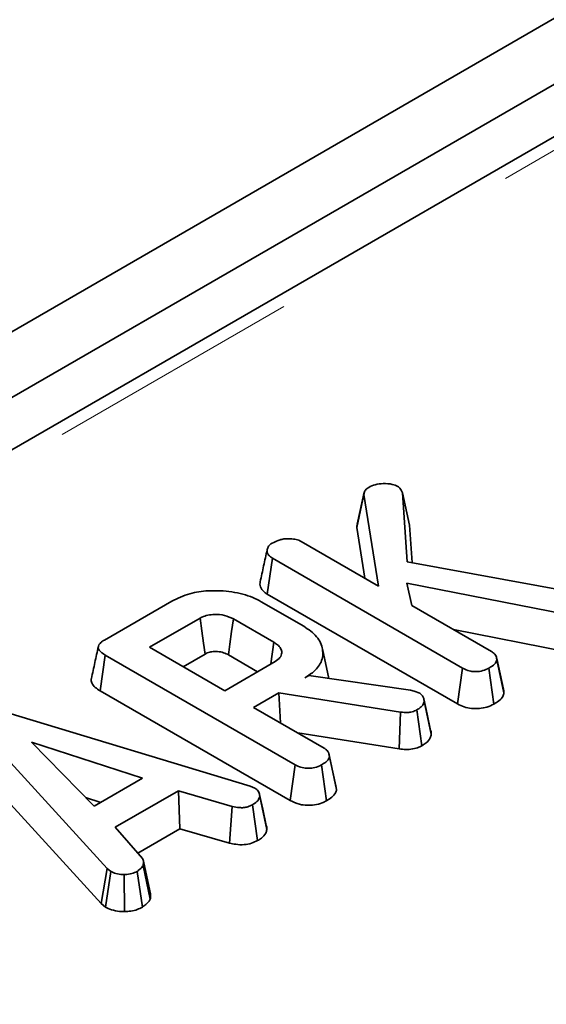
# Model space of a CAD drawing. Units: millimetres. Extents: x 8 to 902, y 1 to 631.
# Drawn here: x 842 to 845, y 619 to 624 of the extents above; entities that cross this region are included whole.
import ezdxf

# ---------------------------------------------------------------- set-up
doc = ezdxf.new("R2010")
doc.units = ezdxf.units.MM
doc.linetypes.add('PHANTOM', pattern=[12.7, 6.35, -1.27, 1.27, -1.27, 1.27, -1.27])

msp = doc.modelspace()

# ---------------------------------------------------------------- linework, layer by layer
at = {"color": 7, "linetype": 'Continuous', "lineweight": 35}
for p, q in [((786.4653, 589.9733), (857.1053, 630.7528)), ((786.7482, 589.81), (857.3882, 630.5896)), ((850.288, 626.2309), (829.5502, 614.2592)), ((844.1501, 621.3142), (844.1854, 621.478)), ((844.1874, 621.4895), (844.1529, 621.3304)), ((844.2577, 621.0238), (844.1854, 621.478)), ((844.3769, 621.4864), (844.4008, 621.1447)), ((844.412, 621.3258), (844.3769, 621.4864)), ((844.1501, 621.3142), (844.1901, 621.0629)), ((844.425, 621.1403), (844.412, 621.3258)), ((843.8743, 621.2452), (844.2577, 621.0238)), ((843.706, 620.9847), (843.7314, 621.1622)), ((844.6745, 620.6177), (843.7314, 621.1622)), ((844.4008, 621.1447), (845.2637, 620.9868)), ((845.1932, 620.8828), (844.3993, 621.0388)), ((844.3993, 621.0388), (844.4239, 620.9279)), ((843.706, 620.9847), (844.6499, 620.4398)), ((842.8977, 620.7561), (843.2323, 620.9492)), ((843.6766, 620.9464), (843.8867, 620.8251)), ((844.4239, 620.9279), (844.8183, 620.7002)), ((843.3731, 620.8651), (843.1223, 620.7203)), ((843.7386, 620.7451), (843.538, 620.8609)), ((844.6307, 620.8085), (845.1841, 620.6997)), ((843.1223, 620.7203), (843.495, 620.5051)), ((842.8772, 620.5042), (842.9024, 620.6817)), ((843.8439, 620.1382), (842.9024, 620.6817)), ((843.2887, 620.6242), (843.3974, 620.687)), ((843.5135, 620.683), (843.6583, 620.5994)), ((844.0113, 620.5663), (843.9794, 620.7126)), ((844.8441, 620.6659), (844.8428, 620.672)), ((843.495, 620.5051), (843.7458, 620.6499)), ((844.8775, 620.5124), (844.8444, 620.6645)), ((844.8806, 620.494), (844.8452, 620.6581)), ((843.8932, 620.5695), (843.9124, 620.5806)), ((843.9124, 620.5806), (844.417, 620.5073)), ((844.6499, 620.4398), (844.6745, 620.6177)), ((844.8305, 620.4386), (844.8058, 620.6164)), ((842.8772, 620.5042), (843.8193, 619.9603)), ((843.764, 620.4949), (843.6383, 620.4224)), ((844.3677, 620.3993), (843.764, 620.4949)), ((843.7724, 620.345), (843.764, 620.4949)), ((844.417, 620.5073), (844.4358, 620.5022)), ((844.4358, 620.5022), (844.4623, 620.4929)), ((844.4822, 620.4674), (844.4821, 620.4678)), ((844.52, 620.2892), (844.4846, 620.453)), ((842.4187, 620.3953), (843.6204, 620.0317)), ((843.6383, 620.4224), (843.9877, 620.2207)), ((844.3598, 620.2161), (844.3677, 620.3993)), ((844.4736, 620.2325), (844.449, 620.4105)), ((842.9118, 619.6237), (842.2673, 620.3291)), ((843.8579, 620.2956), (844.3598, 620.2161)), ((843.0865, 620.0708), (842.5365, 620.2497)), ((842.5365, 620.2497), (842.8464, 619.9322)), ((844.0469, 620.0329), (844.0122, 620.1925)), ((842.2357, 620.1567), (842.8817, 619.4498)), ((843.8193, 619.9603), (843.8439, 620.1382)), ((843.9999, 619.9591), (843.9751, 620.1369)), ((844.05, 620.0145), (844.0146, 620.1786)), ((842.8464, 619.9322), (843.0865, 620.0708)), ((843.2659, 620.0088), (842.9519, 619.8276)), ((843.5327, 619.9311), (843.2659, 620.0088)), ((843.2728, 619.8207), (843.2659, 620.0088)), ((843.6204, 620.0317), (843.6449, 620.0223)), ((844.05, 620.0145), (844.0465, 620.0329)), ((842.8035, 619.9762), (842.8797, 619.9514)), ((843.6577, 619.7615), (843.6332, 619.9395)), ((843.7039, 619.8167), (843.6686, 619.9809)), ((843.5187, 619.7491), (843.5327, 619.9311)), ((842.9519, 619.8276), (843.0868, 619.6735)), ((843.0636, 619.6999), (843.2728, 619.8207)), ((843.2728, 619.8207), (843.5187, 619.7491)), ((843.1271, 619.4981), (843.0919, 619.6601)), ((842.8817, 619.4498), (842.9118, 619.6237)), ((842.9027, 619.4323), (842.9293, 619.6092)), ((842.9293, 619.6092), (842.9118, 619.6237)), ((843.0865, 619.4318), (843.0603, 619.6088)), ((843.1251, 619.4716), (843.0903, 619.6388)), ((842.9977, 619.4099), (842.9967, 619.5936)), ((842.8817, 619.4498), (842.9027, 619.4323))]:
    msp.add_line(p, q, dxfattribs=at)
at = {"color": 7, "linetype": 'PHANTOM', "lineweight": 18}
msp.add_line((850.387, 626.2205), (829.6511, 614.2498), dxfattribs=at)
at = {"color": 7, "linetype": 'Continuous', "lineweight": 35, "flags": 128}
for points in [[(843.3974, 620.687), (843.3902, 620.7402), (843.3817, 620.8026), (843.3731, 620.8651)], [(843.5135, 620.683), (843.5208, 620.7361), (843.5294, 620.7985), (843.538, 620.8609)], [(843.7232, 620.6369), (843.7234, 620.638), (843.7386, 620.7451)], [(844.5167, 620.3084), (844.4994, 620.3881), (844.4826, 620.4656)], [(843.701, 619.837), (843.6837, 619.9168), (843.6664, 619.9965)]]:
    msp.add_lwpolyline(points, dxfattribs=at)
at = {"color": 7, "linetype": 'Continuous', "lineweight": 35}
for points, knots in [([(844.1854, 621.478), (844.1863, 621.4841), (844.1881, 621.4964), (844.2007, 621.5079), (844.2089, 621.513), (844.2098, 621.5136)], [0, 0, 0, 0, 0.466341, 0.938642, 1, 1, 1, 1]), ([(844.2098, 621.5136), (844.22, 621.5186), (844.2406, 621.5288), (844.2828, 621.5334), (844.3238, 621.5312), (844.3452, 621.5222), (844.3543, 621.5183)], [0, 0, 0, 0, 0.250984, 0.505297, 0.790432, 1, 1, 1, 1]), ([(844.3543, 621.5183), (844.3579, 621.5155), (844.365, 621.5101), (844.3718, 621.499), (844.375, 621.4911), (844.3769, 621.4864)], [0, 0, 0, 0, 0.301216, 0.585959, 1, 1, 1, 1]), ([(844.1545, 621.3301), (844.1531, 621.3278), (844.1501, 621.3227), (844.1501, 621.3172), (844.1501, 621.3142)], [0, 0, 0, 0, 0.446093, 1, 1, 1, 1]), ([(843.7308, 621.237), (843.7402, 621.2419), (843.7548, 621.2494), (843.7786, 621.2564), (843.7922, 621.258), (843.7991, 621.2589)], [0, 0, 0, 0, 0.478318, 0.734112, 1, 1, 1, 1]), ([(843.7991, 621.2589), (843.8117, 621.2588), (843.8335, 621.2587), (843.8595, 621.2528), (843.8703, 621.2472), (843.8743, 621.2452)], [0, 0, 0, 0, 0.463258, 0.804045, 1, 1, 1, 1]), ([(843.7314, 621.1622), (843.7245, 621.167), (843.7107, 621.1767), (843.7038, 621.1954), (843.7065, 621.213), (843.7158, 621.2275), (843.7263, 621.2342), (843.7308, 621.237)], [0, 0, 0, 0, 0.2254075, 0.4519119, 0.6728692, 0.8618805, 1, 1, 1, 1]), ([(843.7055, 621.2034), (843.6997, 621.177), (843.6881, 621.1242), (843.6767, 621.0719), (843.671, 621.0458)], [0, 0, 0, 0, 0.49996, 1, 1, 1, 1]), ([(843.6726, 621.0456), (843.6716, 621.0436), (843.6668, 621.0332), (843.6739, 621.0135), (843.6891, 620.9952), (843.7026, 620.9868), (843.706, 620.9847)], [0, 0, 0, 0, 0.092291, 0.484632, 0.870726, 1, 1, 1, 1]), ([(843.2323, 620.9492), (843.2608, 620.9632), (843.3138, 620.989), (843.421, 621.0042), (843.5306, 620.9986), (843.6209, 620.9758), (843.6628, 620.9537), (843.6766, 620.9464)], [0, 0, 0, 0, 0.225075, 0.416808, 0.654264, 0.886504, 1, 1, 1, 1]), ([(843.538, 620.8609), (843.524, 620.8676), (843.497, 620.8805), (843.4498, 620.8847), (843.4107, 620.8807), (843.3874, 620.8726), (843.3761, 620.8666), (843.3731, 620.8651)], [0, 0, 0, 0, 0.291765, 0.564289, 0.749724, 0.934852, 1, 1, 1, 1]), ([(843.8867, 620.8251), (843.9106, 620.8085), (843.9586, 620.775), (843.985, 620.7109), (843.9803, 620.6481), (843.9416, 620.6), (843.906, 620.5776), (843.8932, 620.5695)], [0, 0, 0, 0, 0.226686, 0.454936, 0.678509, 0.883956, 1, 1, 1, 1]), ([(842.868, 620.7245), (842.8622, 620.698), (842.8507, 620.645), (842.8393, 620.5924), (842.8336, 620.5662)], [0, 0, 0, 0, 0.499979, 1, 1, 1, 1]), ([(842.9024, 620.6817), (842.8908, 620.6894), (842.8741, 620.7004), (842.8662, 620.719), (842.87, 620.7336), (842.8818, 620.7461), (842.893, 620.7532), (842.8977, 620.7561)], [0, 0, 0, 0, 0.351612, 0.506289, 0.662049, 0.860302, 1, 1, 1, 1]), ([(843.7458, 620.6499), (843.7546, 620.6562), (843.7724, 620.6689), (843.78, 620.6926), (843.7743, 620.7148), (843.7591, 620.7324), (843.7447, 620.7413), (843.7386, 620.7451)], [0, 0, 0, 0, 0.226258, 0.454879, 0.656144, 0.854362, 1, 1, 1, 1]), ([(843.3974, 620.687), (843.4048, 620.6906), (843.418, 620.697), (843.4461, 620.7006), (843.4753, 620.6985), (843.4988, 620.691), (843.5099, 620.6849), (843.5135, 620.683)], [0, 0, 0, 0, 0.218268, 0.394753, 0.646996, 0.885075, 1, 1, 1, 1]), ([(844.8183, 620.7002), (844.8246, 620.6957), (844.8387, 620.6856), (844.8441, 620.67), (844.8449, 620.6605), (844.8452, 620.6581)], [0, 0, 0, 0, 0.375509, 0.83902, 1, 1, 1, 1]), ([(844.8452, 620.6581), (844.8435, 620.6526), (844.8395, 620.6395), (844.8217, 620.6264), (844.8092, 620.6186), (844.8058, 620.6164)], [0, 0, 0, 0, 0.338626, 0.81715, 1, 1, 1, 1]), ([(844.8058, 620.6164), (844.7963, 620.612), (844.7772, 620.6031), (844.7442, 620.5989), (844.7125, 620.6016), (844.6905, 620.609), (844.6784, 620.6156), (844.6745, 620.6177)], [0, 0, 0, 0, 0.246032, 0.494852, 0.662323, 0.889584, 1, 1, 1, 1]), ([(842.8342, 620.5661), (842.8338, 620.5653), (842.8299, 620.5581), (842.8347, 620.5419), (842.8499, 620.5213), (842.8683, 620.5098), (842.8772, 620.5042)], [0, 0, 0, 0, 0.0364924, 0.3256842, 0.6751365, 1, 1, 1, 1]), ([(844.4623, 620.4929), (844.4674, 620.4888), (844.4773, 620.4811), (844.4831, 620.4669), (844.4841, 620.4577), (844.4846, 620.453)], [0, 0, 0, 0, 0.349369, 0.669798, 1, 1, 1, 1]), ([(844.8305, 620.4386), (844.8389, 620.4439), (844.8571, 620.4553), (844.8758, 620.4743), (844.8792, 620.4883), (844.8806, 620.494)], [0, 0, 0, 0, 0.337533, 0.730943, 1, 1, 1, 1]), ([(844.8806, 620.494), (844.8806, 620.4981), (844.8806, 620.5043), (844.8772, 620.5102), (844.876, 620.5122)], [0, 0, 0, 0, 0.6632, 1, 1, 1, 1]), ([(844.4846, 620.453), (844.4836, 620.4482), (844.4813, 620.4369), (844.4679, 620.4223), (844.4546, 620.414), (844.449, 620.4105)], [0, 0, 0, 0, 0.298553, 0.704459, 1, 1, 1, 1]), ([(844.6499, 620.4398), (844.6604, 620.4345), (844.6807, 620.4242), (844.719, 620.4158), (844.7586, 620.4161), (844.7981, 620.4231), (844.8193, 620.4333), (844.8305, 620.4386)], [0, 0, 0, 0, 0.206266, 0.39939, 0.593645, 0.785393, 1, 1, 1, 1]), ([(844.449, 620.4105), (844.4413, 620.4067), (844.4277, 620.4), (844.3983, 620.396), (844.3793, 620.398), (844.3677, 620.3993)], [0, 0, 0, 0, 0.344391, 0.602302, 1, 1, 1, 1]), ([(844.4736, 620.2325), (844.4808, 620.237), (844.4988, 620.2483), (844.5157, 620.268), (844.5188, 620.2831), (844.52, 620.2892)], [0, 0, 0, 0, 0.286856, 0.716868, 1, 1, 1, 1]), ([(844.52, 620.2892), (844.52, 620.295), (844.52, 620.3015), (844.5167, 620.3076), (844.5163, 620.3083)], [0, 0, 0, 0, 0.88668, 1, 1, 1, 1]), ([(844.3598, 620.2161), (844.3709, 620.2149), (844.3933, 620.2126), (844.4284, 620.2149), (844.4551, 620.2232), (844.4688, 620.2301), (844.4736, 620.2325)], [0, 0, 0, 0, 0.273409, 0.555651, 0.844108, 1, 1, 1, 1]), ([(843.9877, 620.2207), (843.992, 620.2179), (844.0028, 620.2108), (844.0123, 620.196), (844.0138, 620.1845), (844.0146, 620.1786)], [0, 0, 0, 0, 0.246273, 0.613022, 1, 1, 1, 1]), ([(843.9751, 620.1369), (843.9645, 620.132), (843.9458, 620.1235), (843.9139, 620.1197), (843.8846, 620.1215), (843.8614, 620.1287), (843.8486, 620.1357), (843.8439, 620.1382)], [0, 0, 0, 0, 0.274247, 0.479167, 0.643964, 0.867555, 1, 1, 1, 1]), ([(844.0146, 620.1786), (844.0136, 620.1746), (844.0111, 620.1647), (843.9966, 620.1504), (843.9824, 620.1415), (843.9751, 620.1369)], [0, 0, 0, 0, 0.247869, 0.614945, 1, 1, 1, 1]), ([(843.6449, 620.0223), (843.651, 620.0175), (843.6649, 620.0068), (843.6681, 619.9915), (843.6685, 619.9825), (843.6686, 619.9809)], [0, 0, 0, 0, 0.393488, 0.890092, 1, 1, 1, 1]), ([(843.9999, 619.9591), (844.0091, 619.9649), (844.0277, 619.9767), (844.0456, 619.9959), (844.0487, 620.0092), (844.05, 620.0145)], [0, 0, 0, 0, 0.369992, 0.749751, 1, 1, 1, 1]), ([(843.6332, 619.9395), (843.6256, 619.9359), (843.6124, 619.9296), (843.5891, 619.9245), (843.5621, 619.9251), (843.5439, 619.9288), (843.5327, 619.9311)], [0, 0, 0, 0, 0.270754, 0.470236, 0.67148, 1, 1, 1, 1]), ([(843.6686, 619.9809), (843.6664, 619.9736), (843.6621, 619.9589), (843.6442, 619.9464), (843.6344, 619.9403), (843.6332, 619.9395)], [0, 0, 0, 0, 0.466512, 0.935162, 1, 1, 1, 1]), ([(843.8193, 619.9603), (843.8342, 619.9532), (843.8587, 619.9413), (843.9029, 619.9355), (843.9421, 619.9383), (843.9756, 619.9467), (843.993, 619.9556), (843.9999, 619.9591)], [0, 0, 0, 0, 0.283368, 0.469376, 0.654805, 0.863545, 1, 1, 1, 1]), ([(843.6577, 619.7615), (843.6643, 619.7656), (843.6814, 619.7764), (843.6992, 619.7953), (843.7025, 619.8105), (843.7039, 619.8167)], [0, 0, 0, 0, 0.26843, 0.699899, 1, 1, 1, 1]), ([(843.7039, 619.8167), (843.7042, 619.8224), (843.7046, 619.8293), (843.7008, 619.8357), (843.7002, 619.8368)], [0, 0, 0, 0, 0.829434, 1, 1, 1, 1]), ([(843.5187, 619.7491), (843.529, 619.747), (843.5523, 619.7422), (843.5908, 619.7398), (843.6287, 619.7477), (843.6482, 619.757), (843.6577, 619.7615)], [0, 0, 0, 0, 0.219206, 0.496139, 0.75465, 1, 1, 1, 1]), ([(843.0868, 619.6735), (843.0892, 619.668), (843.0929, 619.6595), (843.0918, 619.6478), (843.0908, 619.6418), (843.0903, 619.6388)], [0, 0, 0, 0, 0.482549, 0.740672, 1, 1, 1, 1]), ([(842.9967, 619.5936), (842.9852, 619.5939), (842.9621, 619.5944), (842.9409, 619.6032), (842.9309, 619.6084), (842.9293, 619.6092)], [0, 0, 0, 0, 0.454953, 0.913783, 1, 1, 1, 1]), ([(843.0603, 619.6088), (843.0519, 619.6047), (843.0349, 619.5965), (843.0109, 619.5939), (842.9983, 619.5936), (842.9967, 619.5936)], [0, 0, 0, 0, 0.463556, 0.932057, 1, 1, 1, 1]), ([(843.0903, 619.6388), (843.0867, 619.6335), (843.0811, 619.6255), (843.0696, 619.6159), (843.0634, 619.6112), (843.0603, 619.6088)], [0, 0, 0, 0, 0.48891, 0.744104, 1, 1, 1, 1]), ([(843.0865, 619.4318), (843.0906, 619.4349), (843.1017, 619.4434), (843.1168, 619.4562), (843.1227, 619.4671), (843.1251, 619.4716)], [0, 0, 0, 0, 0.25563, 0.696224, 1, 1, 1, 1]), ([(843.1251, 619.4716), (843.1258, 619.4751), (843.1274, 619.4839), (843.127, 619.4927), (843.1268, 619.4981)], [0, 0, 0, 0, 0.394618, 1, 1, 1, 1]), ([(842.9027, 619.4323), (842.9071, 619.43), (842.9218, 619.4223), (842.9513, 619.412), (842.981, 619.4098), (842.9963, 619.4099), (842.9977, 619.4099)], [0, 0, 0, 0, 0.169986, 0.564783, 0.958158, 1, 1, 1, 1]), ([(842.9977, 619.4099), (843.0083, 619.4104), (843.0305, 619.4113), (843.0616, 619.4189), (843.0784, 619.4276), (843.0865, 619.4318)], [0, 0, 0, 0, 0.321123, 0.670899, 1, 1, 1, 1])]:
    msp.add_open_spline(points, degree=3, knots=knots, dxfattribs=at)

doc.saveas('drawing.dxf')
